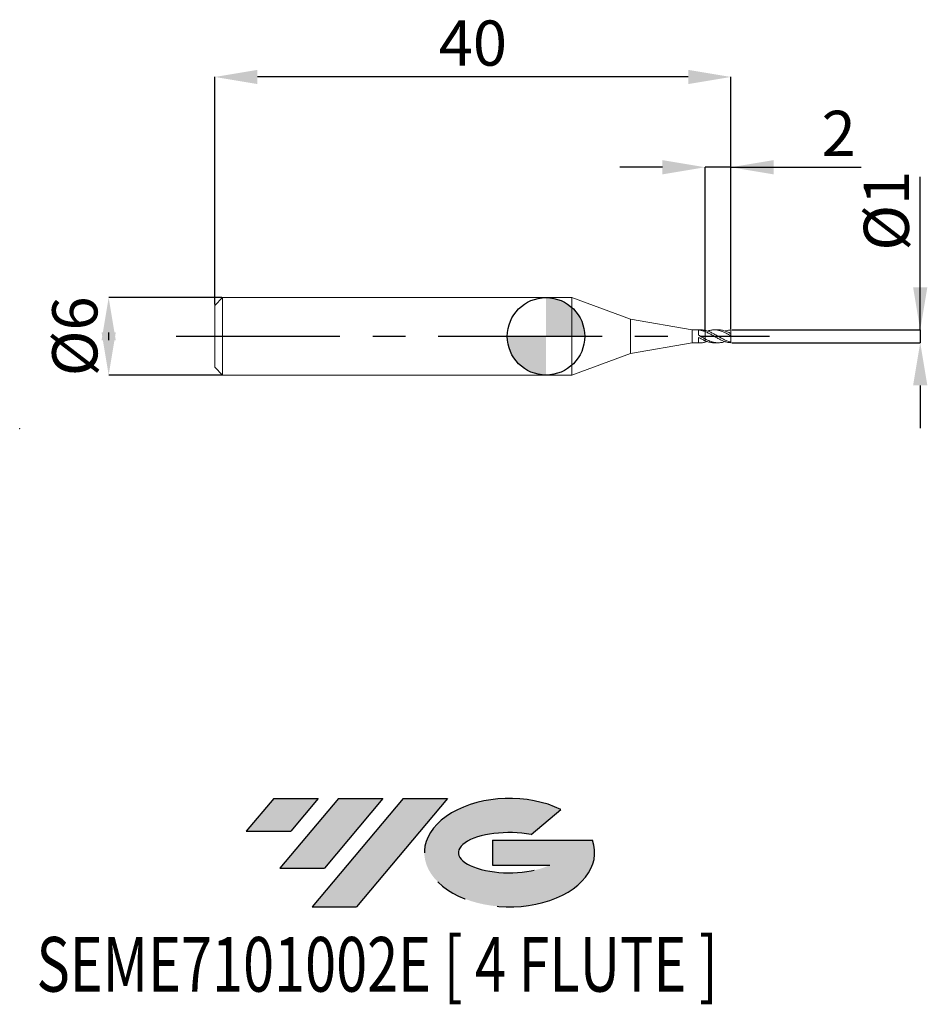
# Model space of a CAD drawing. Units: millimetres. Extents: x -40.8 to 29.6, y -51.7 to 24.5.
import ezdxf
from ezdxf.enums import TextEntityAlignment as Align

# ---------------------------------------------------------------- set-up
doc = ezdxf.new("R2010")
doc.units = ezdxf.units.MM
doc.header["$PDSIZE"] = -1
doc.linetypes.add('CENTERX2', pattern=[20.319999999999997, 12.7, -2.54, 2.54, -2.54])
for name, color, linetype in [('FORMAT', 2, 'Continuous'), ('중심선', 1, 'CENTERX2'), ('해칭선', 100, 'Continuous')]:
    doc.layers.add(name, color=color, linetype=linetype)
doc.layers.add('외형선', color=4, linetype='Continuous', lineweight=30)
doc.layers.add('치수문자_일반주서', color=7, linetype='Continuous', lineweight=15)
doc.styles.add('SLDTEXTSTYLE0', font='TXT', dxfattribs={"width": 0.75})
doc.dimstyles.new('SLDDIMSTYLE0', dxfattribs={"dimtxt": 3.5, "dimasz": 3.302, "dimexe": 0, "dimexo": 0.0625, "dimgap": 0.875, "dimtad": 1, "dimrnd": 1e-09, "dimzin": 12, "dimdsep": 46, "dimtxsty": 'SLDTEXTSTYLE0', "dimsah": 1, "dimcen": 0.09, "dimadec": 0, "dimazin": 3, "dimtfac": 1, "dimtofl": 0, "dimtmove": 0, "dimatfit": 3, "dimfxl": 1, "dimfrac": 2, "dimtolj": 1, "dimtzin": 12, "dimarcsym": 0})
doc.dimstyles.new('SLDDIMSTYLE1', dxfattribs={"dimtxt": 3.5, "dimasz": 3.302, "dimexe": 0, "dimexo": 0.0625, "dimgap": 0.875, "dimtad": 1, "dimrnd": 1e-09, "dimzin": 12, "dimdsep": 46, "dimtxsty": 'SLDTEXTSTYLE0', "dimsah": 1, "dimcen": 0.09, "dimadec": 0, "dimazin": 3, "dimtfac": 1, "dimtmove": 0, "dimatfit": 0, "dimfxl": 1, "dimfrac": 2, "dimtolj": 1, "dimtzin": 12, "dimarcsym": 0})

# ---------------------------------------------------------------- blocks, each defined once
blk = doc.blocks.new('블럭10')
at = {"layer": '중심선'}
for p, q in [((2.268634060543552, 16.24717430164393), (0.1404042013395286, 13.71084872107135)), ((2.268634060543552, 16.24717430164393), (5.714909304380834, 16.24717430164393)), ((7.28139805157953, 16.24717430164393), (2.750260043222114, 10.84717430164391)), ((5.714909304380834, 16.24717430164393), (3.58671253028996, 13.71088815037384)), ((12.29416204261559, 16.24717430164393), (5.245725140726316, 7.84717430164391)), ((10.72767329541681, 16.24717430164393), (6.196535287059397, 10.84717430164391)), ((7.28139805157953, 16.24717430164393), (10.72767329541681, 16.24717430164393)), ((15.74043728645272, 16.24717430164393), (8.692000384563599, 7.84717430164391)), ((12.29416204261559, 16.24717430164393), (15.74043728645272, 16.24717430164393)), ((22.22332737316547, 13.45928029700563), (24.52862924686651, 15.39360700705356)), ((0.1404042013395286, 13.71084872107135), (3.58671253028996, 13.71088815037384)), ((19.22039502424796, 13.00717430171391), (19.22036997980202, 11.08717430171403)), ((19.22039502424796, 13.00717430171391), (26.96566020931264, 13.00717430171391)), ((2.750260043222114, 10.84717430164391), (6.196535287059397, 10.84717430164391)), ((19.22036997980202, 11.08717430171403), (23.66174974927406, 11.08717430171406)), ((5.245725140726316, 7.84717430164391), (8.692000384563599, 7.84717430164391))]:
    blk.add_line(p, q, dxfattribs=at)
for centre, major_axis, ratio, start_param, end_param in [((20.54032771741204, 12.0471743016438), (6.600054785286829, -1.261213355974178e-13), 0.636358354079598, 0.9219305317359503, 6.513795318482858), ((20.54032771746488, 12.04717430159265), (3.960054785062283, 1.540847449632565e-10), 0.3939339440162632, 1.131841032648279, 5.62031148352944)]:
    blk.add_ellipse(centre, major_axis=major_axis, ratio=ratio, start_param=start_param, end_param=end_param, dxfattribs=at)
at = {"layer": 'FORMAT', "color": 2, "style": 'SLDTEXTSTYLE0', "width": 0.75}
blk.add_attdef('AUTOATTR0', text='', height=4.233333333333333, dxfattribs=at).set_placement((-16.11926103943555, -0.0412997538344756), align=Align.BOTTOM_LEFT)
blk = doc.blocks.new('_D')
at = {"layer": 'Defpoints', "color": 0}
for p in [(-25.67009174711505, 20.09356086770649), (-25.67009174711505, 2.401074928723899), (14.32990825288495, 0.4992362244880549)]:
    blk.add_point(p, dxfattribs=at)
at = {"layer": '치수문자_일반주서', "color": 0, "lineweight": -2}
for p, q in [((-25.67009174711505, 2.463574928723899), (-25.67009174711505, 20.09356086770649)), ((11.02790825288495, 20.09356086770649), (-22.36809174711505, 20.09356086770649)), ((14.32990825288495, 0.5617362244880548), (14.32990825288495, 20.09356086770649))]:
    blk.add_line(p, q, dxfattribs=at)
at = {"layer": '치수문자_일반주서', "color": 0}
for points in [[(-22.36809174711505, 20.64389420103982), (-22.36809174711505, 19.54322753437315), (-25.67009174711505, 20.09356086770649)], [(11.02790825288495, 19.54322753437315), (11.02790825288495, 20.64389420103982), (14.32990825288495, 20.09356086770649)]]:
    blk.add_solid(points, dxfattribs=at)
at = {"layer": '치수문자_일반주서', "color": 0, "insert": (-5.67009174711505, 24.46856086770649), "char_height": 3.5, "attachment_point": 2, "style": 'SLDTEXTSTYLE0'}
blk.add_mtext('\\A1;40', dxfattribs=at)
blk = doc.blocks.new('_D_1')
at = {"layer": 'Defpoints', "color": 0}
for p in [(12.32990825288495, 13.09963225915285), (12.32990825288495, 0.3683697480633428), (14.32990825288495, 0.4992362244880549)]:
    blk.add_point(p, dxfattribs=at)
at = {"layer": '치수문자_일반주서', "color": 0, "lineweight": -2}
for p, q in [((9.027908252884949, 13.09963225915285), (5.725908252884949, 13.09963225915285)), ((12.32990825288495, 0.4308697480633428), (12.32990825288495, 13.09963225915285)), ((14.32990825288495, 13.09963225915285), (12.32990825288495, 13.09963225915285)), ((14.32990825288495, 0.5617362244880548), (14.32990825288495, 13.09963225915285)), ((14.32990825288495, 13.09963225915285), (24.43390825288495, 13.09963225915285)), ((17.63190825288495, 13.09963225915285), (20.93390825288495, 13.09963225915285))]:
    blk.add_line(p, q, dxfattribs=at)
at = {"layer": '치수문자_일반주서', "color": 0}
for points in [[(9.027908252884949, 12.54929892581951), (9.027908252884949, 13.64996559248618), (12.32990825288495, 13.09963225915285)], [(17.63190825288495, 13.64996559248618), (17.63190825288495, 12.54929892581951), (14.32990825288495, 13.09963225915285)]]:
    blk.add_solid(points, dxfattribs=at)
at = {"layer": '치수문자_일반주서', "color": 0, "insert": (22.68390825288495, 17.47463225915285), "char_height": 3.5, "attachment_point": 2, "style": 'SLDTEXTSTYLE0'}
blk.add_mtext('\\A1;2', dxfattribs=at)
blk = doc.blocks.new('_D_2')
at = {"layer": 'Defpoints', "color": 0}
for p in [(-25.07009174711506, 3.001074928723896), (-33.89542752975576, -2.998925071276142), (-25.07009174711506, -2.998925071276109)]:
    blk.add_point(p, dxfattribs=at)
at = {"layer": '치수문자_일반주서', "color": 0, "lineweight": -2}
for p, q in [((-25.13259174711506, 3.001074928723896), (-33.89542752975577, 3.001074928723863)), ((-33.89542752975576, -0.3009250712761364), (-33.89542752975576, 0.3030749287238574)), ((-25.13259174711506, -2.99892507127611), (-33.89542752975575, -2.998925071276142))]:
    blk.add_line(p, q, dxfattribs=at)
at = {"layer": '치수문자_일반주서', "color": 0}
for points in [[(-33.34509419642242, -0.3009250712761345), (-34.44576086308909, -0.3009250712761384), (-33.89542752975577, 3.001074928723863)], [(-34.4457608630891, 0.3030749287238555), (-33.34509419642243, 0.3030749287238594), (-33.89542752975575, -2.998925071276142)]]:
    blk.add_solid(points, dxfattribs=at)
at = {"layer": '치수문자_일반주서', "color": 0, "insert": (-38.27042752975576, 0.0010749287238798), "char_height": 3.5, "attachment_point": 2, "rotation": 90.0000000000002, "style": 'SLDTEXTSTYLE0'}
blk.add_mtext('\\A1;%%c6', dxfattribs=at)
blk = doc.blocks.new('_D_3')
at = {"layer": 'Defpoints', "color": 0}
for p in [(14.32990825288495, 0.499236224488055), (14.32990825288494, -0.4970863670402688), (29.00239371965025, -0.497086367040214)]:
    blk.add_point(p, dxfattribs=at)
at = {"layer": '치수문자_일반주서', "color": 0, "lineweight": -2}
for p, q in [((29.00239371965025, 0.4992362244881097), (29.00239371965021, 12.35323622448811)), ((29.00239371965024, 3.801236224488109), (29.00239371965023, 7.103236224488109)), ((14.39240825288495, 0.4992362244880552), (29.00239371965025, 0.4992362244881097)), ((29.00239371965025, 0.4992362244881097), (29.00239371965025, -0.4970863670402146)), ((14.39240825288494, -0.4970863670402686), (29.00239371965025, -0.4970863670402146)), ((29.00239371965026, -3.799086367040214), (29.00239371965028, -7.101086367040214))]:
    blk.add_line(p, q, dxfattribs=at)
at = {"layer": '치수문자_일반주서', "color": 0}
for points in [[(28.45206038631691, 3.801236224488107), (29.55272705298357, 3.801236224488111), (29.00239371965025, 0.4992362244881097)], [(29.5527270529836, -3.799086367040212), (28.45206038631693, -3.799086367040216), (29.00239371965025, -0.4970863670402146)]]:
    blk.add_solid(points, dxfattribs=at)
at = {"layer": '치수문자_일반주서', "color": 0, "insert": (24.62739371965022, 9.728236224488095), "char_height": 3.5, "attachment_point": 2, "rotation": 90.0000000000002, "style": 'SLDTEXTSTYLE0'}
blk.add_mtext('\\A1;%%c1', dxfattribs=at)
blk = doc.blocks.new('SW_DOWELSYMBOL_0')
at = {"linetype": 'Continuous', "lineweight": 0}
h = blk.add_hatch(color=0, dxfattribs=at)
edge = h.paths.add_edge_path(flags=0)
edge.add_arc((0, 0), 3.000000000000001, 0, 90)
edge.add_line((0, 3.000000000000001), (0, 0))
edge.add_line((0, 0), (3.000000000000001, 0))
h = blk.add_hatch(color=0, dxfattribs=at)
edge = h.paths.add_edge_path(flags=0)
edge.add_arc((0, 0), 3.000000000000001, 180, 270.0000000000008)
edge.add_line((0, -3.000000000000001), (0, 0))
edge.add_line((0, 0), (-3.000000000000001, 0))
at = {"layer": '해칭선', "color": 0}
blk.add_circle((0, 0), 3.000000000000001, dxfattribs=at)

msp = doc.modelspace()

# ---------------------------------------------------------------- hatches: boundary and pattern name
at = {"layer": '중심선'}
for points in [[(-17.65440576426885, -35.7989250712761), (-21.10068100810614, -35.7989250712761), (-23.22891086731016, -38.3352506518487), (-19.78260253835973, -38.33521122254621)], [(-12.6416417732329, -35.7989250712761), (-16.08791701707019, -35.7989250712761), (-20.61905502542757, -41.19892507127612), (-17.17277978159029, -41.19892507127612)], [(-7.628877782197008, -35.79892507127613), (-11.07515302603412, -35.7989250712761), (-18.12358992792337, -44.19892507127612), (-14.67731468408609, -44.19892507127612)]]:
    msp.add_hatch(color=256, dxfattribs=at).paths.add_polyline_path(points, flags=0)
h = msp.add_hatch(color=256, dxfattribs=at)
edge = h.paths.add_edge_path(flags=0)
edge.add_ellipse((-2.828987351184808, -39.99892507132738), major_axis=(3.960054785062284, 1.540850780301639e-10), ratio=0.3939339440162633, start_angle=39.99803423149211, end_angle=342.9046081939157, ccw=False)
edge.add_line((-1.145987695484213, -38.58681907591441), (1.159314178216825, -36.65249236586649))
edge.add_ellipse((-2.828987351237655, -39.99892507127625), major_axis=(6.600054785286829, -1.249000902703301e-13), ratio=0.6363583540795982, start_angle=39.99873849337408, end_angle=368.4976242363725)
edge.add_line((3.596345140662955, -39.03892507120613), (-4.148920044401732, -39.0389250712061))
edge.add_line((-4.148920044401732, -39.0389250712061), (-4.148945088847666, -40.95892507120602))
edge.add_line((-4.148945088847666, -40.95892507120602), (0.2924346806243703, -40.95892507120599))

# ---------------------------------------------------------------- linework, layer by layer
at = {"layer": '외형선', "linetype": 'Continuous', "lineweight": 15}
for p, q in [((-25.07009174711505, 3.001074928723893), (-25.67009174711505, 2.401074928723899)), ((-25.67009174711505, 2.401074928723899), (-25.67009174711505, -2.398925071276115)), ((2.000000000000014, 3.001074928723893), (-25.07009174711505, 3.001074928723893)), ((-25.07009174711505, 3.001074928723893), (-25.07009174711505, -2.998925071276107)), ((6.555908252884953, 1.34285993462607), (2.000000000000014, 3.001074928723893)), ((2.000000000000014, 3.001074928723893), (2.000000000000014, -2.998925071276107)), ((11.32990825288495, 0.5010749287238931), (6.555908252884953, 1.34285993462607)), ((6.555908252884953, 1.34285993462607), (6.555908252884953, -1.340710077178284)), ((11.98813113694999, 0.5010749287238931), (11.32990825288495, 0.5010749287238931)), ((11.32990825288495, 0.5010749287238931), (11.32990825288495, -0.498925071276107)), ((11.82995185154271, 0.493963543592256), (11.82995185154271, 0.0921454635660991)), ((12.32990825288494, 0.3683697480633505), (12.32990825288494, 0.462821233455086)), ((6.555908252884953, -1.340710077178284), (11.32990825288495, -0.4989250712761069)), ((11.32990825288495, -0.4989250712761069), (11.98813113694998, -0.4989250712761069)), ((11.82995185154271, -0.0829537171841988), (11.82995185154271, -0.4905612758863405)), ((12.32990825288494, -0.3381808975877533), (12.32990825288494, -0.1907331786831918)), ((2.000000000000014, -2.998925071276107), (6.555908252884953, -1.340710077178284)), ((-25.67009174711505, -2.398925071276113), (-25.07009174711505, -2.998925071276107)), ((-25.07009174711505, -2.998925071276107), (2.000000000000014, -2.998925071276107))]:
    msp.add_line(p, q, dxfattribs=at)
at = {"layer": '외형선', "color": 1, "linetype": 'Continuous', "lineweight": 15}
for p, q in [((13.3498505007328, 0.5010749287238931), (13.04330215424577, 0.5010749287238931)), ((14.14054334143824, 0.1509495750933734), (14.1167918712244, 0.1638966793504301)), ((14.32990825288495, 0.2130544640629709), (14.32990825288495, 0.4992362244880549)), ((14.32990825288495, 0.0439156033517651), (14.32990825288495, 0.2130544640629709)), ((14.32990825288495, -0.4517657459039829), (14.32990825288495, 0.0439156033517651)), ((12.32990825287224, -0.4606713760101208), (12.51044477248664, -0.4014826737228982)), ((13.04330215424577, -0.4989250712761069), (13.3498505007328, -0.4989250712761069)), ((14.32990825288495, -0.4970863670402687), (14.32990825288495, -0.4517657459039829))]:
    msp.add_line(p, q, dxfattribs=at)
at = {"layer": '외형선', "linetype": 'Continuous', "lineweight": 15}
for points, knots in [([(12.32990825287256, 0.3683697480682183), (12.24719115549182, 0.400908952590711), (12.16160310882541, 0.4286401656958426), (11.9951704210629, 0.4710216786381836), (11.9141858958733, 0.4858557458028229), (11.8299518515427, 0.4939638909520974)], [0, 0, 0, 0, 0.5, 0.5, 1, 1, 1, 1]), ([(12.32990825287256, -0.190733178676569), (12.24719115549183, -0.1464454869637234), (12.16160310882541, -0.0989571043428651), (11.9951704210629, -0.0033777679104056), (11.91418589587329, 0.0447089142510666), (11.82995185154271, 0.0921492676280425)], [0, 0, 0, 0, 0.5, 0.5, 1, 1, 1, 1]), ([(12.32990825287256, 0.4628212334578371), (12.2360301901467, 0.4814978717953188), (12.12195060867147, 0.5041935157300039), (12.00826320737904, 0.4988248752820479), (11.98813113694999, 0.497874182009286)], [0, 0, 0, 0, 0.8229173136144722, 1, 1, 1, 1]), ([(12.32990825288494, 0.3683697480633429), (12.32990825288494, 0.3443545321514819), (12.32990825288496, 0.3199209772878292), (12.32990825288496, 0.2407727773758806), (12.32990825288496, 0.1850344068435172), (12.32990825288496, 0.0486664979230361), (12.32990825288495, -0.0312432793956321), (12.32990825288496, -0.1501299260381356), (12.32990825288494, -0.1846061979188916), (12.32990825288495, -0.1907331786833994)], [0, 0, 0, 0, 0.25, 0.25, 0.5, 0.5, 0.75, 0.75, 1, 1, 1, 1]), ([(12.32990825288495, 0.3683697480633443), (12.32990825288496, 0.3443545321515486), (12.32990825288496, 0.3199209772879673), (12.32990825288496, 0.2407727773763902), (12.32990825288495, 0.185034406844335), (12.32990825288495, 0.0486664979244428), (12.32990825288494, -0.0312432793940031), (12.32990825288494, -0.1501299260368585), (12.32990825288494, -0.184606197918177), (12.32990825288495, -0.1907331786831998)], [0, 0, 0, 0, 0.25, 0.25, 0.5, 0.5, 0.75, 0.75, 1, 1, 1, 1]), ([(12.32990825287256, -0.3381808975824832), (12.24719115549182, -0.3029523758594577), (12.16160310882541, -0.2625479622982388), (11.9951704210629, -0.1762922406811035), (11.9141858958733, -0.1305129858278635), (11.8299518515427, -0.0829516796427707)], [0, 0, 0, 0, 0.5, 0.5, 1, 1, 1, 1]), ([(12.32990825287256, -0.4606713760100496), (12.24719115549183, -0.4790683577324499), (12.16160310882541, -0.4911675449598333), (11.9951704210629, -0.5012090885715279), (11.91418589587329, -0.4993487869119756), (11.82995185154271, -0.4905605712078889)], [0, 0, 0, 0, 0.5, 0.5, 1, 1, 1, 1]), ([(12.32990825288497, -0.3621346430526813), (12.32990825288497, -0.3736854287696035), (12.32990825288497, -0.400874954803312), (12.32990825288489, -0.4347081151423284), (12.32990825288494, -0.4561845717245906), (12.32990825288495, -0.4606713760072948)], [0, 0, 0, 0, 0.3688041269642883, 0.8681322342205668, 1, 1, 1, 1]), ([(12.32990825288497, -0.3621446430526813), (12.32990825288496, -0.3736921523930108), (12.32990825288497, -0.4008784284579197), (12.32990825288496, -0.4347081203978218), (12.32990825288491, -0.4561845726341739), (12.32990825288491, -0.4606713760095305)], [0, 0, 0, 0, 0.3687376968504626, 0.8681183558002921, 1, 1, 1, 1])]:
    msp.add_open_spline(points, degree=3, knots=knots, dxfattribs=at)
at = {"layer": '외형선', "color": 1, "linetype": 'Continuous', "lineweight": 15}
for points, knots in [([(14.32990825288496, -0.4517657459039829), (14.24862889842703, -0.4315299596940114), (14.16331399896885, -0.4046441054805736), (13.99498677312055, -0.3404693311328638), (13.91439559219543, -0.3036678953603229), (13.74670226330024, -0.221730605521828), (13.66111868346891, -0.1767386849894468), (13.49695610909159, -0.0843446946846206), (13.41347363711792, -0.0360589611577261), (13.24475839528773, 0.0605629551055131), (13.16371762867408, 0.1080799369777494), (12.99690098887996, 0.1997538710537321), (12.91117850262312, 0.2438290060988638), (12.74563791112984, 0.3230841832998784), (12.66355219886999, 0.3587042910128481), (12.4946967197632, 0.419654205380244), (12.41275895635188, 0.4443945366096679), (12.32990825287224, 0.4628212334579084)], [0, 0, 0, 0, 0.125, 0.125, 0.25, 0.25, 0.375, 0.375, 0.5, 0.5, 0.625, 0.625, 0.75, 0.75, 0.875, 0.875, 1, 1, 1, 1]), ([(14.32990825288494, -0.4970863670402688), (14.24862889842703, -0.4929967518258863), (14.16331399896887, -0.4818873130658946), (13.99498677312059, -0.4465303615178726), (13.91439559219545, -0.4226658817597148), (13.74670226330032, -0.3632975563035896), (13.661118683469, -0.3278080570160431), (13.49695610909166, -0.2497725241083522), (13.41347363711807, -0.2065111485479288), (13.24475839528787, -0.115069538353158), (13.16371762867426, -0.06770384489898), (12.99690098888018, 0.0284964720355123), (12.91117850262335, 0.0773180899044693), (12.74563791113008, 0.1704144451324361), (12.66355219887025, 0.2151424046559395), (12.49469671976351, 0.298227839206797), (12.41275895635219, 0.3357779856548627), (12.32990825287256, 0.3683697480682183)], [0, 0, 0, 0, 0.125, 0.125, 0.25, 0.25, 0.375, 0.375, 0.5, 0.5, 0.625, 0.625, 0.75, 0.75, 0.875, 0.875, 1, 1, 1, 1]), ([(14.32990825288494, 0.0439156033517652), (14.20529428292068, 0.1147718885518806), (13.95608896273916, 0.256471597222023), (13.58236333385759, 0.4198841166670839), (13.23526830251988, 0.5018211126909968), (12.91556120393666, 0.5033767629426268), (12.682982984215, 0.4675930250720366), (12.54796707130605, 0.4175421732190311), (12.51044477248664, 0.4036325311706845)], [0, 0, 0, 0, 0.2053625996558433, 0.4106879221905449, 0.6159789356353713, 0.7772646904754394, 0.9380995864743056, 1, 1, 1, 1]), ([(13.3498505007328, 0.4919827241192792), (13.38338135696271, 0.4947415843664245), (13.51455522048824, 0.5055343405985829), (13.74293451417609, 0.455261497268233), (14.03595157996622, 0.3600422553944708), (14.23175527782488, 0.2621341086018963), (14.32990825288496, 0.2130544640629708)], [0, 0, 0, 0, 0.1025401302667248, 0.4011405184904248, 0.6998021978342227, 1, 1, 1, 1]), ([(14.32990825288495, 0.499236224488055), (14.20529522640664, 0.4889959925049767), (14.05415265042432, 0.476575661466405), (13.90301822772142, 0.4158509339711248), (13.8764901093352, 0.405192126194872)], [0, 0, 0, 0, 0.8244733535102129, 1, 1, 1, 1]), ([(12.32990825287224, -0.1907331786763985), (12.45443233578194, -0.2535644356933954), (12.70346485928337, -0.3792190570653792), (13.07691793883663, -0.4895552624276806), (13.42370962206354, -0.5075409644334012), (13.68993603239252, -0.4701080531065367), (13.83196967902111, -0.4190472664826896), (13.8764901093352, -0.403042268747087)], [0, 0, 0, 0, 0.2414487696683636, 0.4828672093127535, 0.7242590042387775, 0.9135690163709708, 1, 1, 1, 1]), ([(13.04330215424577, -0.4918850269224607), (13.00064055990402, -0.4934722142009555), (12.86047023912243, -0.4986871283034371), (12.62284087380351, -0.4492476887928927), (12.42762327468111, -0.375230011098211), (12.32990825287256, -0.3381808975824824)], [0, 0, 0, 0, 0.1793321469013791, 0.5892195297780227, 1, 1, 1, 1])]:
    msp.add_open_spline(points, degree=3, knots=knots, dxfattribs=at)
at = {"layer": '중심선', "color": 1}
msp.add_line((-28.67009174711507, 0.0010749287238931), (17.32990825288493, 0.0010749287238892), dxfattribs=at)
at = {"layer": '치수문자_일반주서'}
msp.add_point((-40.79272174986306, -7.164101193405076), dxfattribs=at)
msp.add_point((-40.79272174986306, -7.164101193405076), dxfattribs=at)
at = {"layer": '해칭선'}
msp.add_circle((0, 0), 3.000000000000001, dxfattribs=at)

# ---------------------------------------------------------------- block references
at = {"color": 7, "linetype": 'Continuous'}
msp.add_blockref('블럭10', (-23.3693150686497, -52.04609937292004), dxfattribs=at).add_auto_attribs({'AUTOATTR0': 'SEME7101002E [ 4 FLUTE ]'})
at = {"layer": '해칭선'}
msp.add_blockref('SW_DOWELSYMBOL_0', (0, 0), dxfattribs=at)

# ---------------------------------------------------------------- dimensions: what is measured, and where the dimension line sits
at = {"layer": '치수문자_일반주서'}
for base, p2, dimstyle, picture, middle in [((-25.67009174711505, 20.09356086770649), (-25.67009174711505, 2.401074928723899), 'SLDDIMSTYLE0', '_D', (-5.67009174711505, 20.09356086770649)), ((12.32990825288495, 13.09963225915285), (12.32990825288495, 0.3683697480633428), 'SLDDIMSTYLE1', '_D_1', (22.68390825288495, 13.09963225915285))]:
    dim = msp.add_linear_dim(base=base, p1=(14.32990825288495, 0.4992362244880549), p2=p2, dimstyle=dimstyle, dxfattribs=at)
    dim.commit()
    dim.dimension.update_dxf_attribs({"geometry": picture, "text_midpoint": middle, "dimtype": 160})
for base, p1, p2, picture, middle in [((29.00239371965025, -0.4970863670402146), (14.32990825288495, 0.499236224488055), (14.32990825288494, -0.4970863670402688), '_D_3', (29.00239371965022, 9.728236224488109)), ((-33.89542752975575, -2.998925071276142), (-25.07009174711506, 3.001074928723896), (-25.07009174711506, -2.998925071276109), '_D_2', (-33.89542752975576, 0.0010749287238952))]:
    dim = msp.add_linear_dim(base=base, p1=p1, p2=p2, angle=90.0000000000002, text='%%c<>', dimstyle='SLDDIMSTYLE1', dxfattribs=at)
    dim.commit()
    dim.dimension.update_dxf_attribs({"geometry": picture, "text_midpoint": middle, "dimtype": 160})

doc.saveas('drawing.dxf')
